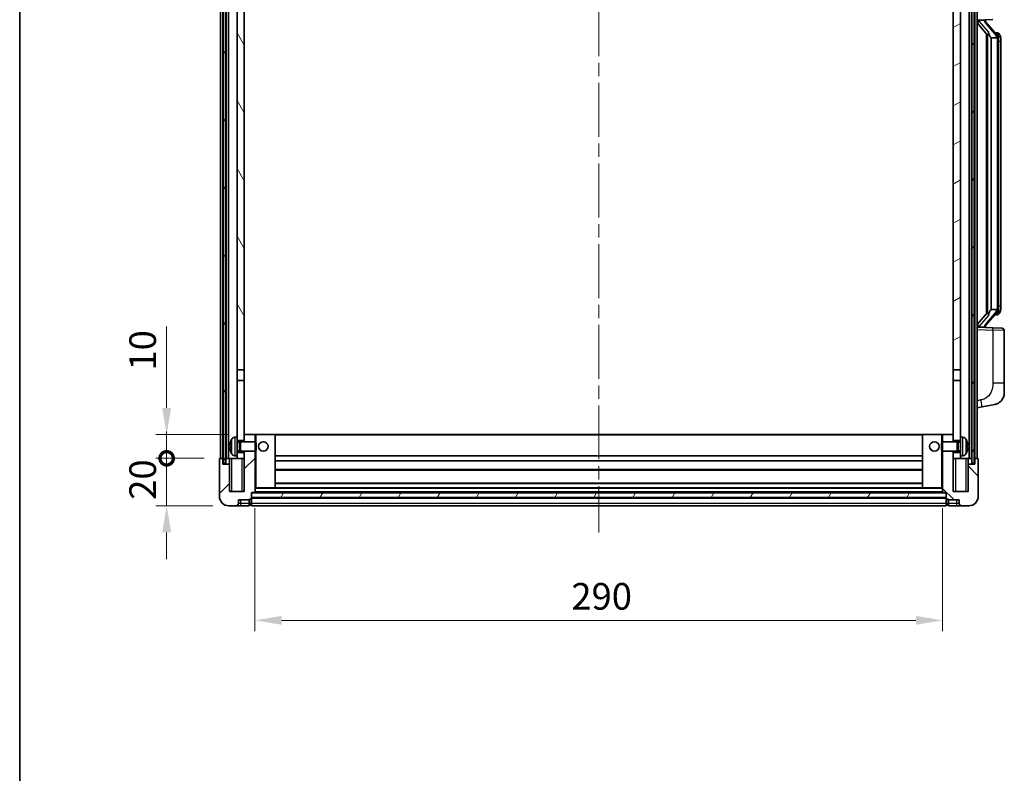
# Model space of a CAD drawing. Units: millimetres. Extents: x 0 to 9845, y 0 to 1264.
# Drawn here: x 1574 to 1989, y 723 to 1041 of the extents above; entities that cross this region are included whole.
import ezdxf

# ---------------------------------------------------------------- set-up
doc = ezdxf.new("R2010")
doc.units = ezdxf.units.MM
doc.header["$LTSCALE"] = 4
doc.linetypes.add('CHAIN', pattern=[0.3543, 0.2362, -0.0295, 0.0591, -0.0295])
doc.layers.get('Defpoints').update_dxf_attribs({"lineweight": 25})
for name, color, linetype, lineweight in [('Border (ISO)', 7, 'Continuous', 35), ('Centerline (ISO)', 131, 'Continuous', 18), ('Dimension (ISO)', 7, 'Continuous', 18), ('Hatch (ISO)', 1, 'Continuous', 18), ('Visible (ISO)', 7, 'Continuous', 35), ('Visible Narrow (ISO)', 7, 'Continuous', 25)]:
    doc.layers.add(name, color=color, linetype=linetype, lineweight=lineweight)
doc.styles.add('Note Text (TK)', font='txt')
doc.dimstyles.new('Default - Method 1b (TK)', dxfattribs={"dimscale": 4, "dimtxt": 2.5, "dimasz": 2.5, "dimexe": 1, "dimexo": 1.5, "dimgap": 1, "dimtad": 1, "dimtoh": 1, "dimrnd": 1e-08, "dimdsep": 46, "dimtxsty": 'Note Text (TK)', "dimcen": 0.09, "dimdle": 5, "dimclrd": 100, "dimclre": 100, "dimclrt": 7, "dimadec": 1, "dimazin": 1, "dimtfac": 1, "dimtmove": 0, "dimatfit": 3, "dimfxl": 0, "dimtolj": 1, "dimlwd": -1, "dimlwe": -1, "dimarcsym": 0})
pattern_1 = [(60, (1508.75, -36), (-12.37334, 7.14375), [])]

# ---------------------------------------------------------------- blocks, each defined once
blk = doc.blocks.new('図面枠 tk図枠')
at = {"layer": 'Border (ISO)'}
blk.add_line((14.5, 289), (14.5, 8), dxfattribs=at)
blk = doc.blocks.new('_DotSmall')
at = {"color": 0, "linetype": 'ByBlock', "const_width": 0.5}
blk.add_lwpolyline([(-0.0625, 0, 1), (0.0625, 0, 1)], format="xyb", close=True, dxfattribs=at)
blk = doc.blocks.new('*D59')
at = {"layer": 'Defpoints', "color": 0, "transparency": 16777216}
for p in [(1635.98, 855.76), (1658.48, 855.76), (1662.23, 835.76)]:
    blk.add_point(p, dxfattribs=at)
at = {"layer": 'Dimension (ISO)', "color": 100, "transparency": 16777216}
for p, q in [((1635.98, 855.76), (1635.98, 867.01)), ((1651.73, 855.76), (1631.48, 855.76)), ((1635.98, 835.76), (1635.98, 855.76)), ((1655.48, 835.76), (1631.48, 835.76)), ((1635.98, 824.51), (1635.98, 813.26))]:
    blk.add_line(p, q, dxfattribs=at)
blk.add_solid([(1634.11, 824.51), (1637.86, 824.51), (1635.98, 835.76)], dxfattribs=at)
at = {"layer": 'Dimension (ISO)', "color": 100, "transparency": 16777216, "xscale": 11.25, "yscale": 11.25, "zscale": 11.25, "rotation": 270}
blk.add_blockref('_DotSmall', (1635.98, 855.76), dxfattribs=at)
at = {"layer": 'Dimension (ISO)', "color": 7, "transparency": 16777216, "insert": (1625.86, 838.28), "char_height": 11.25, "attachment_point": 4, "rotation": 90, "style": 'Note Text (TK)'}
blk.add_mtext('\\A1;20', dxfattribs=at)
blk = doc.blocks.new('*D60')
at = {"layer": 'Defpoints', "color": 0, "transparency": 16777216}
for p in [(1635.98, 865.76), (1668.73, 865.76), (1658.48, 855.76)]:
    blk.add_point(p, dxfattribs=at)
at = {"layer": 'Dimension (ISO)', "color": 100, "transparency": 16777216}
for p, q in [((1635.98, 877.01), (1635.98, 911.32)), ((1661.98, 865.76), (1631.48, 865.76)), ((1635.98, 855.76), (1635.98, 865.76)), ((1651.73, 855.76), (1631.48, 855.76)), ((1635.98, 855.76), (1635.98, 844.51))]:
    blk.add_line(p, q, dxfattribs=at)
blk.add_solid([(1634.11, 877.01), (1637.86, 877.01), (1635.98, 865.76)], dxfattribs=at)
at = {"layer": 'Dimension (ISO)', "color": 100, "transparency": 16777216, "xscale": 11.25, "yscale": 11.25, "zscale": 11.25, "rotation": 90}
blk.add_blockref('_DotSmall', (1635.98, 855.76), dxfattribs=at)
at = {"layer": 'Dimension (ISO)', "color": 7, "transparency": 16777216, "insert": (1625.86, 892.76), "char_height": 11.25, "attachment_point": 4, "rotation": 90, "style": 'Note Text (TK)'}
blk.add_mtext('\\A1;10', dxfattribs=at)
blk = doc.blocks.new('*D65')
at = {"layer": 'Defpoints', "color": 0, "transparency": 16777216}
for p in [(1673.23, 841.46), (1963.23, 841.46), (1963.23, 787.46)]:
    blk.add_point(p, dxfattribs=at)
at = {"layer": 'Dimension (ISO)', "color": 100, "transparency": 16777216}
for p, q in [((1673.23, 834.71), (1673.23, 782.96)), ((1963.23, 834.71), (1963.23, 782.96)), ((1684.48, 787.46), (1951.98, 787.46))]:
    blk.add_line(p, q, dxfattribs=at)
for points in [[(1684.48, 789.33), (1684.48, 785.58), (1673.23, 787.46)], [(1951.98, 789.33), (1951.98, 785.58), (1963.23, 787.46)]]:
    blk.add_solid(points, dxfattribs=at)
at = {"layer": 'Dimension (ISO)', "color": 7, "transparency": 16777216, "insert": (1806.66, 797.58), "char_height": 11.25, "attachment_point": 4, "style": 'Note Text (TK)'}
blk.add_mtext('\\A1;290', dxfattribs=at)

msp = doc.modelspace()

# ---------------------------------------------------------------- hatches: boundary and pattern name
at = {"layer": 'Hatch (ISO)'}
h = msp.add_hatch(dxfattribs=at)
h.set_pattern_fill('ANSI31', color=256, scale=114.3, angle=14.999978, style=0)
h.set_pattern_definition(pattern_1)
h.paths.add_polyline_path([(1975.4846, 1103.2563), (1975.4846, 853.7563), (1976.4846, 853.7563), (1976.4846, 1103.2563)])
h.paths.add_polyline_path([(1659.9846, 1103.2563), (1659.9846, 853.7563), (1660.9846, 853.7563), (1660.9846, 1103.2563)])
h = msp.add_hatch(dxfattribs=at)
h.set_pattern_fill('ANSI31', color=256, scale=114.3, angle=75.000175, style=0)
h.set_pattern_definition([(120.0002, (1508.75, -36), (-12.37332, -7.14379), [])])
h.paths.add_polyline_path([(1665.7346, 1060.5063), (1668.7346, 1060.5063), (1668.7346, 1103.2563), (1665.7346, 1103.2563)])
h.paths.add_polyline_path([(1665.7346, 893.0063), (1668.7346, 893.0063), (1668.7346, 1056.0063), (1665.7346, 1056.0063)])
h = msp.add_hatch(dxfattribs=at)
h.set_pattern_fill('ANSI31', color=256, scale=114.3, angle=-14.999978, style=0)
h.set_pattern_definition([(30, (1508.75, -36), (-7.14375, 12.37334), [])])
h.paths.add_polyline_path([(1967.7346, 1060.5063), (1970.7346, 1060.5063), (1970.7346, 1103.2563), (1967.7346, 1103.2563)])
h.paths.add_polyline_path([(1967.7346, 893.0063), (1970.7346, 893.0063), (1970.7346, 1056.0063), (1967.7346, 1056.0063)])
h = msp.add_hatch(dxfattribs=at)
h.set_pattern_fill('ANSI31', color=256, scale=114.3, style=0)
h.set_pattern_definition([(45, (1508.75, -36), (-10.10279, 10.10279), [])])
edge = h.paths.add_edge_path()
edge.add_line((1668.7346, 858.7563), (1668.7346, 858.2563))
edge.add_line((1668.7346, 858.2563), (1668.7346, 855.7563))
edge.add_line((1668.7346, 855.7563), (1668.7346, 841.7563))
edge.add_line((1668.7346, 841.7563), (1662.4846, 841.7563))
edge.add_line((1662.4846, 841.7563), (1662.4846, 853.2563))
edge.add_line((1662.4846, 853.2563), (1659.7346, 853.2563))
edge.add_line((1659.7346, 853.2563), (1659.7346, 855.7563))
edge.add_line((1659.7346, 855.7563), (1658.4846, 855.7563))
edge.add_ellipse((1658.4846, 855.5063), major_axis=(0, 0.25), ratio=1, start_angle=0, end_angle=90)
edge.add_line((1658.2346, 855.5063), (1658.2346, 839.7563))
edge.add_ellipse((1662.2346, 839.7563), major_axis=(-4, 0), ratio=1, start_angle=0, end_angle=90)
edge.add_line((1662.2346, 835.7563), (1665.2346, 835.7563))
edge.add_ellipse((1665.2346, 836.7563), major_axis=(0, -1), ratio=1, start_angle=0, end_angle=90)
edge.add_line((1666.2346, 836.7563), (1666.2346, 838.2563))
edge.add_line((1666.2346, 838.2563), (1670.7346, 838.2563))
edge.add_line((1670.7346, 838.2563), (1670.7346, 838.5563))
edge.add_line((1670.7346, 838.5563), (1671.4846, 838.5563))
edge.add_ellipse((1671.4846, 838.8063), major_axis=(0, -0.25), ratio=1, start_angle=0, end_angle=90)
edge.add_line((1671.7346, 838.8063), (1671.7346, 839.2563))
edge.add_line((1671.7346, 839.2563), (1671.7346, 841.2563))
edge.add_line((1671.7346, 841.2563), (1671.7346, 841.3563))
edge.add_line((1671.7346, 841.3563), (1673.1346, 841.3563))
edge.add_ellipse((1673.1346, 841.4563), major_axis=(0, -0.1), ratio=1, start_angle=0, end_angle=90)
edge.add_line((1673.2346, 841.4563), (1673.2346, 858.7563))
edge.add_line((1673.2346, 858.7563), (1668.7346, 858.7563))
h.paths.add_polyline_path([(1673.2346, 862.7563), (1673.2346, 865.7563), (1668.7346, 865.7563), (1668.7346, 863.2563), (1668.7346, 862.7563)])
h = msp.add_hatch(dxfattribs=at)
h.set_pattern_fill('ANSI31', color=256, scale=114.3, angle=90.00021, style=0)
h.set_pattern_definition([(135.0002, (1508.75, -36), (-10.10275, -10.10283), [])])
edge = h.paths.add_edge_path()
edge.add_line((1963.2346, 858.7563), (1963.2346, 841.4563))
edge.add_ellipse((1963.3346, 841.4563), major_axis=(-0.1, 0), ratio=1, start_angle=0, end_angle=90)
edge.add_line((1963.3346, 841.3563), (1964.7346, 841.3563))
edge.add_line((1964.7346, 841.3563), (1964.7346, 841.2563))
edge.add_line((1964.7346, 841.2563), (1964.7346, 839.2563))
edge.add_line((1964.7346, 839.2563), (1964.7346, 838.8063))
edge.add_ellipse((1964.9846, 838.8063), major_axis=(-0.25, 0), ratio=1, start_angle=0, end_angle=90)
edge.add_line((1964.9846, 838.5563), (1965.7346, 838.5563))
edge.add_line((1965.7346, 838.5563), (1965.7346, 838.2563))
edge.add_line((1965.7346, 838.2563), (1970.2346, 838.2563))
edge.add_line((1970.2346, 838.2563), (1970.2346, 836.7563))
edge.add_ellipse((1971.2346, 836.7563), major_axis=(-1, 0), ratio=1, start_angle=0, end_angle=90)
edge.add_line((1971.2346, 835.7563), (1974.2346, 835.7563))
edge.add_ellipse((1974.2346, 839.7563), major_axis=(0, -4), ratio=1, start_angle=0, end_angle=90)
edge.add_line((1978.2346, 839.7563), (1978.2346, 855.5063))
edge.add_ellipse((1977.9846, 855.5063), major_axis=(0.25, 0), ratio=1, start_angle=0, end_angle=90)
edge.add_line((1977.9846, 855.7563), (1976.7346, 855.7563))
edge.add_line((1976.7346, 855.7563), (1976.7346, 853.2563))
edge.add_line((1976.7346, 853.2563), (1973.9846, 853.2563))
edge.add_line((1973.9846, 853.2563), (1973.9846, 841.7563))
edge.add_line((1973.9846, 841.7563), (1967.7346, 841.7563))
edge.add_line((1967.7346, 841.7563), (1967.7346, 855.7563))
edge.add_line((1967.7346, 855.7563), (1967.7346, 858.2563))
edge.add_line((1967.7346, 858.2563), (1967.7346, 858.7563))
edge.add_line((1967.7346, 858.7563), (1963.2346, 858.7563))
h.paths.add_polyline_path([(1967.7346, 862.7563), (1967.7346, 863.2563), (1967.7346, 865.7563), (1963.2346, 865.7563), (1963.2346, 862.7563)])
h = msp.add_hatch(dxfattribs=at)
h.set_pattern_fill('ANSI31', color=256, scale=114.3, angle=14.999978, style=0)
h.set_pattern_definition(pattern_1)
h.paths.add_polyline_path([(1671.7346, 841.2563), (1671.7346, 839.2563), (1964.7346, 839.2563), (1964.7346, 841.2563)])

# ---------------------------------------------------------------- linework, layer by layer
at = {"layer": 'Centerline (ISO)', "linetype": 'CHAIN', "ltscale": 23.990969}
msp.add_line((1818.2346, 1116.0063), (1818.2346, 824.5063), dxfattribs=at)
at = {"layer": 'Visible (ISO)'}
for p, q in [((1658.7346, 855.7563), (1658.7346, 1103.2563)), ((1659.7346, 855.7563), (1659.7346, 1103.2563)), ((1659.9846, 1103.2563), (1659.9846, 853.7563)), ((1660.9846, 853.7563), (1660.9846, 1103.2563)), ((1661.0846, 855.7563), (1661.0846, 1103.2563)), ((1662.0846, 855.7563), (1662.0846, 1103.2563)), ((1974.3846, 855.7563), (1974.3846, 1103.2563)), ((1975.3846, 855.7563), (1975.3846, 1103.2563)), ((1975.4846, 1103.2563), (1975.4846, 853.7563)), ((1976.4846, 853.7563), (1976.4846, 1103.2563)), ((1976.7346, 855.7563), (1976.7346, 1103.2563)), ((1977.7346, 855.7563), (1977.7346, 1103.2563)), ((1665.7346, 1056.0063), (1665.7346, 893.0063)), ((1668.7346, 893.0063), (1668.7346, 1056.0063)), ((1967.7346, 1056.0063), (1967.7346, 893.0063)), ((1970.7346, 893.0063), (1970.7346, 1056.0063)), ((1977.7346, 1040.5063), (1984.4091, 1040.7394)), ((1977.7346, 1039.3169), (1982.1673, 1034.2176)), ((1978.7346, 1040.5163), (1980.7346, 1040.5163)), ((1981.2346, 1040.4429), (1981.2346, 1040.6285)), ((1981.2346, 1040.2372), (1981.2346, 1040.4429)), ((1986.244, 1034.1007), (1981.4799, 1039.5812)), ((1981.7346, 1034.7154), (1981.7346, 916.7972)), ((1982.1346, 1034.2552), (1982.1346, 917.2574)), ((1986.1652, 1035.1913), (1985.2959, 1035.1913)), ((1986.9987, 1034.7567), (1986.9199, 1034.8474)), ((1983.7346, 1033.0163), (1983.6495, 1033.0872)), ((1986.2172, 1033.0163), (1983.7346, 1033.0163)), ((1983.7346, 1033.0163), (1983.7346, 918.4963)), ((1986.7346, 918.7241), (1986.7346, 1032.7885)), ((1987.7346, 1031.4413), (1987.7346, 1032.7885)), ((1987.7346, 920.0713), (1987.7346, 1031.4413)), ((1983.6495, 918.4254), (1983.7346, 918.4963)), ((1983.7346, 918.4963), (1986.2172, 918.4963)), ((1987.7346, 918.7241), (1987.7346, 920.0713)), ((1982.1673, 917.295), (1977.7346, 912.1958)), ((1981.4799, 911.9315), (1986.244, 917.412)), ((1986.1652, 916.3213), (1985.2959, 916.3213)), ((1986.9199, 916.6652), (1986.9987, 916.7559)), ((1984.4091, 910.7732), (1977.7346, 911.0063)), ((1978.7346, 910.9963), (1980.7346, 910.9963)), ((1981.2346, 911.0697), (1981.2346, 911.2754)), ((1981.2346, 910.8841), (1981.2346, 911.0697)), ((1984.4091, 910.7732), (1988.2695, 910.6384)), ((1989.2346, 887.496), (1989.2346, 909.639)), ((1665.7346, 893.0063), (1668.7346, 893.0063)), ((1665.7346, 888.5063), (1665.7346, 893.0063)), ((1668.7346, 893.0063), (1668.7346, 888.5063)), ((1967.7346, 893.0063), (1970.7346, 893.0063)), ((1967.7346, 888.5063), (1967.7346, 893.0063)), ((1970.7346, 893.0063), (1970.7346, 888.5063)), ((1668.7346, 888.5063), (1665.7346, 888.5063)), ((1665.7346, 888.5063), (1665.7346, 864.7563)), ((1668.7346, 863.2563), (1668.7346, 888.5063)), ((1970.7346, 888.5063), (1967.7346, 888.5063)), ((1967.7346, 888.5063), (1967.7346, 863.2563)), ((1970.7346, 864.7563), (1970.7346, 888.5063)), ((1989.2346, 887.496), (1989.2346, 883.3634)), ((1977.7346, 877.0063), (1979.8297, 877.4136)), ((1979.8297, 877.4136), (1985.1886, 878.4552)), ((1664.6756, 864.6637), (1665.7346, 864.7563)), ((1665.7346, 856.7563), (1665.7346, 864.7563)), ((1673.2346, 865.7563), (1668.7346, 865.7563)), ((1668.7346, 865.7563), (1668.7346, 862.7563)), ((1673.2346, 862.7563), (1673.2346, 865.7563)), ((1673.7346, 865.7563), (1673.2346, 865.7563)), ((1673.7346, 865.7563), (1681.7346, 865.7563)), ((1954.7346, 865.7563), (1681.7346, 865.7563)), ((1681.7346, 843.3563), (1681.7346, 865.7563)), ((1962.7346, 865.7563), (1954.7346, 865.7563)), ((1954.7346, 865.7563), (1954.7346, 843.3563)), ((1963.2346, 865.7563), (1962.7346, 865.7563)), ((1967.7346, 865.7563), (1963.2346, 865.7563)), ((1963.2346, 865.7563), (1963.2346, 862.7563)), ((1967.7346, 862.7563), (1967.7346, 865.7563)), ((1970.7346, 864.7563), (1970.7346, 856.7563)), ((1971.7935, 864.6637), (1970.7346, 864.7563)), ((1663.0206, 861.0386), (1663.0206, 860.474)), ((1665.7346, 863.2563), (1668.7346, 863.2563)), ((1665.7346, 862.5416), (1666.7051, 862.5416)), ((1666.7051, 862.5416), (1667.1346, 862.7563)), ((1666.7051, 858.9711), (1666.7051, 862.5416)), ((1667.1346, 858.7563), (1667.1346, 862.7563)), ((1667.1346, 862.7563), (1673.305, 862.7563)), ((1673.305, 858.7563), (1673.305, 862.7563)), ((1673.7346, 862.3269), (1673.305, 862.7563)), ((1673.7346, 862.3269), (1673.7346, 859.1857)), ((1962.7346, 862.3269), (1963.1641, 862.7563)), ((1962.7346, 859.1857), (1962.7346, 862.3269)), ((1963.1641, 862.7563), (1963.1641, 858.7563)), ((1969.3346, 862.7563), (1963.1641, 862.7563)), ((1967.7346, 863.2563), (1970.7346, 863.2563)), ((1969.3346, 862.7563), (1969.3346, 858.7563)), ((1969.764, 862.5416), (1969.3346, 862.7563)), ((1969.764, 862.5416), (1969.764, 858.9711)), ((1970.7346, 862.5416), (1969.764, 862.5416)), ((1973.4486, 860.474), (1973.4486, 861.0386)), ((1658.2346, 855.5063), (1658.2346, 839.7563)), ((1659.7346, 855.7563), (1658.4846, 855.7563)), ((1659.7346, 853.2563), (1659.7346, 855.7563)), ((1659.7346, 855.7563), (1659.9846, 855.7563)), ((1660.9846, 855.7563), (1661.0846, 855.7563)), ((1661.0846, 855.7563), (1662.0846, 855.7563)), ((1662.0846, 855.7563), (1665.7346, 855.7563)), ((1662.4846, 855.7563), (1662.4846, 853.2563)), ((1664.6756, 856.849), (1665.7346, 856.7563)), ((1665.7346, 858.9711), (1666.7051, 858.9711)), ((1668.7346, 858.2563), (1665.7346, 858.2563)), ((1665.7346, 856.7563), (1665.7346, 855.7563)), ((1665.7346, 855.7563), (1668.7346, 855.7563)), ((1666.7051, 858.9711), (1667.1346, 858.7563)), ((1667.1346, 858.7563), (1673.305, 858.7563)), ((1668.7346, 858.7563), (1668.7346, 841.7563)), ((1668.7346, 855.7563), (1668.7346, 858.2563)), ((1673.2346, 841.4563), (1673.2346, 858.7563)), ((1673.7346, 859.1857), (1673.305, 858.7563)), ((1954.7346, 856.7563), (1681.7346, 856.7563)), ((1962.7346, 859.1857), (1963.1641, 858.7563)), ((1969.3346, 858.7563), (1963.1641, 858.7563)), ((1963.2346, 858.7563), (1963.2346, 841.4563)), ((1967.7346, 841.7563), (1967.7346, 858.7563)), ((1970.7346, 858.2563), (1967.7346, 858.2563)), ((1967.7346, 858.2563), (1967.7346, 855.7563)), ((1967.7346, 855.7563), (1970.7346, 855.7563)), ((1969.764, 858.9711), (1969.3346, 858.7563)), ((1970.7346, 858.9711), (1969.764, 858.9711)), ((1971.7935, 856.849), (1970.7346, 856.7563)), ((1970.7346, 855.7563), (1970.7346, 856.7563)), ((1970.7346, 855.7563), (1974.3846, 855.7563)), ((1973.9846, 853.2563), (1973.9846, 855.7563)), ((1974.3846, 855.7563), (1975.3846, 855.7563)), ((1975.3846, 855.7563), (1975.4846, 855.7563)), ((1976.4846, 855.7563), (1976.7346, 855.7563)), ((1977.9846, 855.7563), (1976.7346, 855.7563)), ((1976.7346, 855.7563), (1976.7346, 853.2563)), ((1978.2346, 839.7563), (1978.2346, 855.5063)), ((1662.4846, 853.2563), (1659.7346, 853.2563)), ((1659.9846, 853.7563), (1660.9846, 853.7563)), ((1662.4846, 841.7563), (1662.4846, 853.2563)), ((1954.7346, 854.7563), (1681.7346, 854.7563)), ((1976.7346, 853.2563), (1973.9846, 853.2563)), ((1973.9846, 853.2563), (1973.9846, 841.7563)), ((1975.4846, 853.7563), (1976.4846, 853.7563)), ((1954.7346, 850.7563), (1681.7346, 850.7563)), ((1673.2346, 843.3563), (1673.7346, 843.3563)), ((1673.7346, 843.3563), (1681.7346, 843.3563)), ((1954.7346, 845.3563), (1681.7346, 845.3563)), ((1954.7346, 843.3563), (1681.7346, 843.3563)), ((1962.7346, 843.3563), (1954.7346, 843.3563)), ((1962.7346, 843.3563), (1963.2346, 843.3563)), ((1668.7346, 841.7563), (1662.4846, 841.7563)), ((1671.7346, 838.8063), (1671.7346, 841.3563)), ((1671.7346, 841.3563), (1673.1346, 841.3563)), ((1671.7346, 841.2563), (1671.7346, 839.2563)), ((1964.7346, 841.2563), (1671.7346, 841.2563)), ((1671.7346, 839.2563), (1964.7346, 839.2563)), ((1964.7346, 839.1563), (1671.7346, 839.1563)), ((1671.7346, 838.8063), (1671.7346, 836.7563)), ((1963.3346, 841.3563), (1673.1346, 841.3563)), ((1963.3346, 841.3563), (1964.7346, 841.3563)), ((1964.7346, 841.3563), (1964.7346, 838.8063)), ((1964.7346, 839.2563), (1964.7346, 841.2563)), ((1964.7346, 836.7563), (1964.7346, 838.8063)), ((1973.9846, 841.7563), (1967.7346, 841.7563)), ((1662.2346, 835.7563), (1665.2346, 835.7563)), ((1665.2346, 835.7563), (1667.2346, 835.7563)), ((1666.2346, 836.7563), (1666.2346, 838.2563)), ((1666.2346, 838.2563), (1670.7346, 838.2563)), ((1667.2346, 835.7563), (1670.7346, 835.7563)), ((1670.7346, 838.2563), (1670.7346, 838.5563)), ((1670.7346, 838.5563), (1671.4846, 838.5563)), ((1670.7346, 836.7563), (1670.7346, 838.2563)), ((1670.7346, 836.7563), (1670.7346, 835.7563)), ((1671.4846, 836.0563), (1670.7346, 836.0563)), ((1671.7346, 835.7563), (1671.7346, 836.7563)), ((1964.7346, 835.7563), (1671.7346, 835.7563)), ((1964.7346, 836.7563), (1964.7346, 835.7563)), ((1964.9846, 838.5563), (1965.7346, 838.5563)), ((1964.9846, 836.0563), (1965.7346, 836.0563)), ((1965.7346, 838.5563), (1965.7346, 838.2563)), ((1965.7346, 838.2563), (1970.2346, 838.2563)), ((1965.7346, 838.2563), (1965.7346, 836.7563)), ((1965.7346, 835.7563), (1965.7346, 836.7563)), ((1965.7346, 835.7563), (1969.2346, 835.7563)), ((1969.2346, 835.7563), (1971.2346, 835.7563)), ((1970.2346, 838.2563), (1970.2346, 836.7563)), ((1971.2346, 835.7563), (1974.2346, 835.7563))]:
    msp.add_line(p, q, dxfattribs=at)
for centre in [(1676.7346, 860.7563), (1959.7346, 860.7563)]:
    msp.add_circle(centre, 2, dxfattribs=at)
for centre, radius, start, end in [((1982.2346, 1040.2372), 1, 180, 221), ((1986.1652, 1034.1913), 1, 41, 90), ((1984.7346, 1032.7885), 2, 5.907532, 41), ((1984.7346, 1032.7885), 2, 0, 5.907532), ((1984.7346, 918.7241), 2, 319, 354.092468), ((1984.7346, 918.7241), 2, 354.092468, 0), ((1986.1652, 917.3213), 1, 270, 319), ((1982.2346, 911.2754), 1, 139, 180), ((1988.2346, 909.639), 1, 0, 88), ((1984.2346, 883.3634), 5, 318.90433, 0), ((1669.1346, 860.7563), 6.5, 151.827266, 159.960393), ((1664.8151, 863.0698), 1.6, 95, 151.827266), ((1971.654, 863.0698), 1.6, 28.172734, 85), ((1967.3346, 860.7563), 6.5, 20.039607, 28.172734), ((1663.1452, 862.941), 0.1246, 159.960393, 178.185173), ((1973.324, 862.941), 0.1246, 1.814825, 20.039607), ((1658.4846, 855.5063), 0.25, 90, 180), ((1663.1452, 858.5717), 0.1246, 181.814827, 200.039607), ((1669.1346, 860.7563), 6.5, 200.039607, 208.172734), ((1664.8151, 858.4429), 1.6, 208.172734, 265), ((1971.654, 858.4429), 1.6, 275, 331.827266), ((1967.3346, 860.7563), 6.5, 331.827266, 339.960393), ((1973.324, 858.5717), 0.1246, 339.960393, 358.185175), ((1977.9846, 855.5063), 0.25, 0, 90), ((1662.2346, 839.7563), 4, 180, 270), ((1671.4846, 838.8063), 0.25, 270, 0), ((1673.1346, 841.4563), 0.1, 270, 0), ((1963.3346, 841.4563), 0.1, 180, 270), ((1964.9846, 838.8063), 0.25, 180, 270), ((1974.2346, 839.7563), 4, 270, 0), ((1665.2346, 836.7563), 1, 270, 0), ((1671.4846, 836.3063), 0.25, 270, 0), ((1964.9846, 836.3063), 0.25, 180, 270), ((1971.2346, 836.7563), 1, 180, 270)]:
    msp.add_arc(centre, radius, start, end, dxfattribs=at)
for centre, major_axis, ratio, start_param, end_param in [((1978.7346, 1040.3695), (-1, 0), 0.14676884, 4.71238898, 6.28318531), ((1978.7346, 1039.6908), (-0.9955, -0.3722), 0.25438663, 4.61756297, 6.18835929), ((1980.7346, 1040.4429), (0.5, 0), 0.14676884, 0, 1.57079633), ((1984.1346, 1039.5548), (0, -6.6667), 0.3, 5.34289009, 6.03820664), ((1984.1346, 911.9578), (0, 6.6667), 0.3, 0.24497866, 0.94029521), ((1978.7346, 911.8219), (0.9955, -0.3722), 0.25438663, 3.23641867, 4.807215), ((1978.7346, 911.1431), (-1, 0), 0.14676884, 0, 1.57079633), ((1980.7346, 911.0697), (0.5, 0), 0.14676884, 4.71238898, 6.28318531), ((1669.1223, 860.7491), (-3.2829, 5.6083), 0.99488747, 0.694859, 0.93384329), ((1669.1223, 860.6167), (-6.4737, 0.5671), 0.05101764, 0.10959827, 0.34858256), ((1669.1223, 860.8959), (-6.4737, -0.5671), 0.05101764, 5.93460274, 6.17358704), ((1669.1223, 860.7635), (3.2829, 5.6083), 0.99488747, 2.20774936, 2.44673366), ((1967.3468, 860.7491), (-3.2829, -5.6083), 0.99488747, 2.20774933, 2.44673363), ((1967.3468, 860.6167), (6.4737, 0.5671), 0.05101764, 5.93460274, 6.17358703), ((1967.3468, 860.8959), (6.4737, -0.5671), 0.05101764, 0.10959828, 0.34858257), ((1967.3468, 860.7635), (3.2829, -5.6083), 0.99488747, 0.69485903, 0.93384332)]:
    msp.add_ellipse(centre, major_axis=major_axis, ratio=ratio, start_param=start_param, end_param=end_param, dxfattribs=at)
for points, knots in [([(1982.5191, 1035.6245), (1982.5214, 1035.6139), (1982.5237, 1035.6035), (1982.5756, 1035.3625), (1982.6297, 1035.0799), (1982.6297, 1034.8347), (1982.6297, 1034.76), (1982.6243, 1034.6784), (1982.5941, 1034.5267), (1982.5688, 1034.4569), (1982.5124, 1034.3557), (1982.4805, 1034.315), (1982.4157, 1034.2527), (1982.383, 1034.2306), (1982.2929, 1034.1836), (1982.2378, 1034.1779), (1982.1873, 1034.1992), (1982.1763, 1034.2073), (1982.1673, 1034.2176)], [0.742305626, 0.742305626, 0.742305626, 0.742305626, 0.745632696, 0.745632696, 0.819200354, 0.819200354, 0.819200354, 0.841590598, 0.841590598, 0.863980841, 0.863980841, 0.882920663, 0.882920663, 0.901860485, 0.901860485, 0.943798526, 0.943798526, 0.958212109, 0.958212109, 0.958212109, 0.958212109]), ([(1987.7346, 1032.7885), (1987.7346, 1033.3824), (1987.5841, 1033.7865), (1987.2788, 1034.4189), (1987.1079, 1034.6311), (1986.9987, 1034.7567)], [0, 0, 0, 0, 0.2061269, 0.2061269, 0.42564821, 0.42564821, 0.42564821, 0.42564821]), ([(1986.7239, 1032.9944), (1986.7239, 1032.9945), (1986.7239, 1032.9947), (1986.7225, 1033.0039), (1986.7095, 1033.0117), (1986.6605, 1033.0241), (1986.6241, 1033.0285), (1986.5326, 1033.0327), (1986.4785, 1033.0326), (1986.3598, 1033.028), (1986.2964, 1033.0235), (1986.2322, 1033.0171)], [-0.0778087689, -0.0778087689, -0.0778087689, -0.0778087689, -0.0774791395, -0.0774791395, -0.0585788033, -0.0585788033, -0.0389062325, -0.0389062325, -0.0193765361, -0.0193765361, 0, 0, 0, 0]), ([(1986.7239, 918.5182), (1986.7239, 918.5181), (1986.7239, 918.5179), (1986.7225, 918.5087), (1986.7095, 918.5009), (1986.6605, 918.4885), (1986.6241, 918.4842), (1986.5326, 918.4799), (1986.4785, 918.48), (1986.3598, 918.4847), (1986.2964, 918.4891), (1986.2322, 918.4956)], [-0.0003297628, -0.0003297628, -0.0003297628, -0.0003297628, 0, 0, 0.0189079865, 0.0189079865, 0.0385885202, 0.0385885202, 0.0581261217, 0.0581261217, 0.0775105008, 0.0775105008, 0.0775105008, 0.0775105008]), ([(1986.9987, 916.7559), (1987.053, 916.8184), (1987.1224, 916.9031), (1987.2894, 917.1435), (1987.39, 917.3095), (1987.5614, 917.7004), (1987.6354, 917.9145), (1987.7143, 918.3387), (1987.7346, 918.5197), (1987.7346, 918.7241)], [0, 0, 0, 0, 0.109280085, 0.109280085, 0.240591253, 0.240591253, 0.354088722, 0.354088722, 0.425024641, 0.425024641, 0.425024641, 0.425024641]), ([(1982.1673, 917.295), (1982.1763, 917.3054), (1982.1873, 917.3134), (1982.2378, 917.3347), (1982.2929, 917.329), (1982.383, 917.282), (1982.4157, 917.26), (1982.4805, 917.1976), (1982.5124, 917.157), (1982.5688, 917.0557), (1982.5941, 916.9859), (1982.6243, 916.8342), (1982.6297, 916.7526), (1982.6297, 916.4665), (1982.5877, 916.2209), (1982.5383, 915.9774), (1982.5289, 915.9331), (1982.5191, 915.8881)], [0.219421737, 0.219421737, 0.219421737, 0.219421737, 0.23383532, 0.23383532, 0.275773361, 0.275773361, 0.294713183, 0.294713183, 0.313653005, 0.313653005, 0.336043248, 0.336043248, 0.358433491, 0.358433491, 0.421861067, 0.421861067, 0.435453192, 0.435453192, 0.435453192, 0.435453192]), ([(1988.0026, 880.0768), (1987.9831, 880.0544), (1987.9641, 880.033), (1987.9232, 879.9877), (1987.902, 879.9647), (1987.8375, 879.896), (1987.7921, 879.8494), (1987.6549, 879.714), (1987.5578, 879.6251), (1987.3315, 879.4344), (1987.1988, 879.3333), (1986.8584, 879.0999), (1986.6434, 878.975), (1986.1788, 878.7487), (1985.9251, 878.6501), (1985.5095, 878.5259), (1985.3495, 878.4865), (1985.1886, 878.4552)], [0, 0, 0, 0, 0.010823116, 0.010823116, 0.021555164, 0.021555164, 0.042579621, 0.042579621, 0.082862142, 0.082862142, 0.132680778, 0.132680778, 0.206708077, 0.206708077, 0.289770927, 0.289770927, 0.340209224, 0.340209224, 0.340209224, 0.340209224]), ([(1986.5389, 878.926), (1986.3492, 878.8275), (1986.1542, 878.7417), (1985.7066, 878.5776), (1985.4484, 878.5057), (1985.1886, 878.4552)], [0.193034956, 0.193034956, 0.193034956, 0.193034956, 0.257659665, 0.257659665, 0.339004358, 0.339004358, 0.339004358, 0.339004358]), ([(1988.0026, 880.0768), (1987.974, 880.0439), (1987.9459, 880.0125), (1987.8852, 879.9465), (1987.8537, 879.9131), (1987.7578, 879.8144), (1987.6903, 879.7485), (1987.5986, 879.6641), (1987.5768, 879.6444), (1987.5546, 879.6247)], [0, 0, 0, 0, 0.0153264144, 0.0153264144, 0.0304667096, 0.0304667096, 0.0599334156, 0.0599334156, 0.0689999841, 0.0689999841, 0.0689999841, 0.0689999841]), ([(1662.6843, 861.1443), (1662.68, 861.1468), (1662.6763, 861.1576), (1662.6716, 861.1959), (1662.6707, 861.2233), (1662.6714, 861.2852), (1662.673, 861.3238), (1662.6782, 861.3958), (1662.681, 861.4278), (1662.6843, 861.459)], [0, 0, 0, 0, 0.0125039067, 0.0125039067, 0.0250078135, 0.0250078135, 0.0375277995, 0.0375277995, 0.0466766392, 0.0466766392, 0.0466766392, 0.0466766392]), ([(1662.6843, 860.0536), (1662.68, 860.095), (1662.6763, 860.1387), (1662.6716, 860.2184), (1662.6707, 860.2543), (1662.6713, 860.3103), (1662.673, 860.334), (1662.6782, 860.36), (1662.681, 860.3665), (1662.6843, 860.3683)], [0, 0, 0, 0, 0.0124997785, 0.0124997785, 0.0249995571, 0.0249995571, 0.0375236714, 0.0375236714, 0.0466766062, 0.0466766062, 0.0466766062, 0.0466766062]), ([(1973.7848, 861.459), (1973.7892, 861.4177), (1973.7929, 861.3739), (1973.7975, 861.2942), (1973.7984, 861.2583), (1973.7978, 861.2023), (1973.7961, 861.1786), (1973.791, 861.1526), (1973.7881, 861.1462), (1973.7848, 861.1443)], [0, 0, 0, 0, 0.0124997785, 0.0124997785, 0.0249995571, 0.0249995571, 0.0375236714, 0.0375236714, 0.0466766062, 0.0466766062, 0.0466766062, 0.0466766062]), ([(1973.7848, 860.3683), (1973.7892, 860.3658), (1973.7929, 860.355), (1973.7975, 860.3167), (1973.7984, 860.2893), (1973.7978, 860.2274), (1973.7961, 860.1889), (1973.791, 860.1168), (1973.7881, 860.0848), (1973.7848, 860.0536)], [0, 0, 0, 0, 0.0125039067, 0.0125039067, 0.0250078135, 0.0250078135, 0.0375277995, 0.0375277995, 0.0466766392, 0.0466766392, 0.0466766392, 0.0466766392])]:
    msp.add_open_spline(points, degree=3, knots=knots, dxfattribs=at)
for points in [[(1986.2322, 1033.0171), (1986.227, 1033.0165), (1986.2219, 1033.0163), (1986.2172, 1033.0163)], [(1986.2172, 918.4963), (1986.2219, 918.4963), (1986.227, 918.4961), (1986.2322, 918.4956)]]:
    msp.add_open_spline(points, degree=3, dxfattribs=at)
at = {"layer": 'Visible Narrow (ISO)'}
for p, q in [((1978.7346, 1040.5163), (1978.7346, 1040.5412)), ((1978.7346, 1039.9781), (1978.7346, 1040.5163)), ((1982.5191, 1035.6245), (1978.7346, 1039.9781)), ((1980.7346, 1040.6111), (1980.7346, 1040.5163)), ((1980.7346, 1040.5163), (1980.7346, 1040.3809)), ((1981.1025, 1039.3968), (1985.8666, 1033.9163)), ((1983.6495, 918.4254), (1983.6495, 1033.0872)), ((1986.7346, 1032.7885), (1986.2346, 1032.7885)), ((1986.2346, 1032.7885), (1986.2346, 918.7241)), ((1986.7346, 1033.6058), (1986.7346, 1032.7885)), ((1987.7346, 1031.4413), (1986.7346, 1031.4413)), ((1986.7346, 918.7241), (1986.2346, 918.7241)), ((1986.7346, 920.0713), (1987.7346, 920.0713)), ((1986.7346, 918.7241), (1986.7346, 917.9068)), ((1978.7346, 911.5345), (1982.5191, 915.8881)), ((1985.8666, 917.5963), (1981.1025, 912.1158)), ((1977.7346, 910.0069), (1984.4091, 909.7738)), ((1978.7346, 910.9963), (1978.7346, 911.5345)), ((1978.7346, 910.9714), (1978.7346, 910.9963)), ((1980.7346, 911.1317), (1980.7346, 910.9963)), ((1980.7346, 910.9963), (1980.7346, 910.9015)), ((1989.2346, 909.639), (1984.4091, 909.7738)), ((1984.4091, 909.7738), (1984.4091, 887.496)), ((1989.2346, 887.496), (1984.4091, 887.496)), ((1979.362, 880.3584), (1977.7346, 880.0421)), ((1663.4046, 857.6875), (1663.4046, 863.8252)), ((1664.6756, 864.6637), (1664.6756, 856.849)), ((1673.7346, 862.3269), (1673.7346, 865.7563)), ((1954.7346, 865.4563), (1681.7346, 865.4563)), ((1962.7346, 865.7563), (1962.7346, 862.3269)), ((1971.7935, 856.849), (1971.7935, 864.6637)), ((1973.0645, 863.8252), (1973.0645, 857.6875)), ((1663.0281, 862.9837), (1663.0281, 862.9659)), ((1663.0281, 861.0369), (1663.0281, 860.4757)), ((1973.441, 862.9659), (1973.441, 862.9837)), ((1973.441, 860.4757), (1973.441, 861.0369)), ((1663.0281, 858.5467), (1663.0281, 858.529)), ((1663.4846, 841.7563), (1663.4846, 855.7563)), ((1667.7346, 855.7563), (1667.7346, 841.7563)), ((1673.7346, 843.3563), (1673.7346, 859.1857)), ((1962.7346, 859.1857), (1962.7346, 843.3563)), ((1968.7346, 841.7563), (1968.7346, 855.7563)), ((1972.9846, 855.7563), (1972.9846, 841.7563)), ((1973.441, 858.529), (1973.441, 858.5467)), ((1954.7346, 851.0563), (1681.7346, 851.0563)), ((1963.2346, 843.0563), (1673.2346, 843.0563)), ((1954.7346, 845.0563), (1681.7346, 845.0563)), ((1964.7346, 838.8563), (1671.7346, 838.8563)), ((1963.2346, 841.6563), (1673.2346, 841.6563)), ((1667.2346, 836.7563), (1666.2346, 836.7563)), ((1667.2346, 836.7563), (1667.2346, 838.2563)), ((1670.7346, 836.7563), (1667.2346, 836.7563)), ((1667.2346, 835.7563), (1667.2346, 836.7563)), ((1671.4846, 836.7563), (1670.7346, 836.7563)), ((1671.4846, 838.5563), (1671.4846, 836.7563)), ((1671.7346, 836.7563), (1671.4846, 836.7563)), ((1671.4846, 836.0563), (1671.4846, 836.7563)), ((1964.7346, 836.7563), (1671.7346, 836.7563)), ((1964.7346, 836.7563), (1964.9846, 836.7563)), ((1964.9846, 836.7563), (1964.9846, 838.5563)), ((1964.9846, 836.7563), (1965.7346, 836.7563)), ((1964.9846, 836.7563), (1964.9846, 836.0563)), ((1969.2346, 836.7563), (1965.7346, 836.7563)), ((1969.2346, 836.7563), (1969.2346, 838.2563)), ((1969.2346, 835.7563), (1969.2346, 836.7563)), ((1970.2346, 836.7563), (1969.2346, 836.7563))]:
    msp.add_line(p, q, dxfattribs=at)
for centre, start, end in [((1982.2346, 1040.3809), 180, 221), ((1984.7346, 1032.9322), 3.242335, 41), ((1984.7346, 1032.7885), 0, 8.733934), ((1984.7346, 918.5804), 319, 356.757665), ((1984.7346, 918.7241), 351.266066, 0), ((1982.2346, 911.1317), 139, 180)]:
    msp.add_arc(centre, 1.5, start, end, dxfattribs=at)
for centre, major_axis, ratio, start_param, end_param in [((1980.7346, 1040.2372), (0.5, 0), 0.28734789, 0, 1.57079633), ((1981.1025, 1039.2531), (0.3774, 0.328), 0.22082359, 0, 1.3811443), ((1985.8666, 1033.7726), (0.3774, 0.328), 0.22082359, 0, 1.3811443), ((1986.244, 1034.1007), (0.7547, 0.6561), 0.98843646, 0, 0.86096541), ((1986.7346, 1032.7885), (1, 0), 0.81730076, 0, 1.57079633), ((1986.7346, 918.7241), (1, 0), 0.81730076, 4.71238898, 6.28318531), ((1985.8666, 917.74), (0.3774, -0.328), 0.22082359, 4.90204101, 6.28318531), ((1986.244, 917.412), (0.7547, -0.6561), 0.98843646, 5.4222199, 6.28318531), ((1980.7346, 911.2754), (0.5, 0), 0.28734789, 4.71238898, 6.28318531), ((1981.1025, 912.2595), (0.3774, -0.328), 0.22082359, 4.90204101, 6.28318531), ((1984.3742, 909.7738), (0.0349, 0.9994), 0.03487826, 4.71360696, 6.28318531), ((1979.2573, 880.3584), (0.5724, -2.9449), 0.03425905, 0, 1.56413714)]:
    msp.add_ellipse(centre, major_axis=major_axis, ratio=ratio, start_param=start_param, end_param=end_param, dxfattribs=at)
msp.add_open_spline([(1986.1652, 1035.1913), (1986.1652, 1035.1913), (1986.1911, 1035.1594), (1986.244, 1035.094)], degree=3, dxfattribs=at)
for points, knots in [([(1986.244, 1035.094), (1986.3168, 1035.004), (1986.4307, 1034.8521), (1986.6342, 1034.3863), (1986.7346, 1034.0934), (1986.7346, 1033.6058)], [-0.42564821, -0.42564821, -0.42564821, -0.42564821, -0.2061269, -0.2061269, 0, 0, 0, 0]), ([(1986.7346, 917.9068), (1986.7346, 917.739), (1986.7211, 917.5966), (1986.6685, 917.2681), (1986.6192, 917.1083), (1986.5049, 916.8188), (1986.4378, 916.6982), (1986.3265, 916.5243), (1986.2802, 916.4634), (1986.244, 916.4186)], [-0.425024641, -0.425024641, -0.425024641, -0.425024641, -0.354088722, -0.354088722, -0.240591253, -0.240591253, -0.109280085, -0.109280085, 0, 0, 0, 0]), ([(1986.244, 916.4186), (1986.1938, 916.3565), (1986.1678, 916.3246), (1986.1652, 916.3214), (1986.1652, 916.3213), (1986.1652, 916.3213)], [-0.318622721, -0.318622721, -0.318622721, -0.318622721, -0.167312443, -0.167312443, -0.159355581, -0.159355581, -0.159355581, -0.159355581]), ([(1984.4091, 887.496), (1984.4091, 886.9596), (1984.4004, 886.3244), (1984.275, 885.6242), (1984.1032, 884.6657), (1983.7157, 883.6154), (1983.1328, 882.7553), (1982.5756, 881.9332), (1981.8342, 881.2738), (1981.0857, 880.8939), (1980.5, 880.5967), (1979.9008, 880.4632), (1979.362, 880.3584)], [0, 0, 0, 0, 0.21270217, 0.21270217, 0.21270217, 0.50389399, 0.50389399, 0.50389399, 0.78220336, 0.78220336, 0.78220336, 1, 1, 1, 1])]:
    msp.add_open_spline(points, degree=3, knots=knots, dxfattribs=at)

# ---------------------------------------------------------------- block references
at = {"xscale": 4.5, "yscale": 4.5, "zscale": 4.5}
msp.add_blockref('図面枠 tk図枠', (1508.75, -36), dxfattribs=at)

# ---------------------------------------------------------------- dimensions: what is measured, and where the dimension line sits
at = {"layer": 'Dimension (ISO)', "color": 100}
for base, p1, p2, override, picture, middle in [((1635.9846, 865.7563), (1658.4846, 855.7563), (1668.7346, 865.7563), {"dimscale": 0, "dimtxt": 11.25, "dimasz": 11.25, "dimexe": 4.5, "dimexo": 6.75, "dimgap": 4.5, "dimtoh": 0, "dimdec": 2, "dimblk1": 'DotSmall', "dimsah": 1, "dimcen": 0.405, "dimdle": 0, "dimtol": 0, "dimlim": 0, "dimtp": 0, "dimtm": 0, "dimtdec": 2, "dimtix": 0, "dimtofl": 1, "dimtmove": 0, "dimatfit": 1}, '*D60', (1635.9846, 899.7876)), ((1635.9846, 855.7563), (1662.2346, 835.7563), (1658.4846, 855.7563), {"dimscale": 0, "dimtxt": 11.25, "dimasz": 11.25, "dimexe": 4.5, "dimexo": 6.75, "dimgap": 4.5, "dimtoh": 0, "dimdec": 2, "dimblk2": 'DotSmall', "dimsah": 1, "dimcen": 0.405, "dimdle": 0, "dimtol": 0, "dimlim": 0, "dimtp": 0, "dimtm": 0, "dimtdec": 2, "dimtix": 0, "dimtofl": 1, "dimtmove": 0, "dimatfit": 1}, '*D59', (1635.9846, 845.7563))]:
    dim = msp.add_linear_dim(base=base, p1=p1, p2=p2, angle=90, dimstyle='Default - Method 1b (TK)', override=override, dxfattribs=at)
    dim.commit()
    dim.dimension.update_dxf_attribs({"geometry": picture, "text_midpoint": middle, "dimtype": 128})
dim = msp.add_linear_dim(base=(1963.2346, 787.4563), p1=(1673.2346, 841.4563), p2=(1963.2346, 841.4563), dimstyle='Default - Method 1b (TK)', override={"dimscale": 0, "dimtxt": 11.25, "dimasz": 11.25, "dimexe": 4.5, "dimexo": 6.75, "dimgap": 4.5, "dimtoh": 0, "dimdec": 2, "dimcen": 0.405, "dimtol": 0, "dimlim": 0, "dimtp": 0, "dimtm": 0, "dimtdec": 2, "dimtix": 0, "dimtofl": 0, "dimtmove": 0, "dimatfit": 1}, dxfattribs=at)
dim.commit()
dim.dimension.update_dxf_attribs({"geometry": '*D65', "text_midpoint": (1818.2346, 787.4563), "dimtype": 128})

doc.saveas('drawing.dxf')
